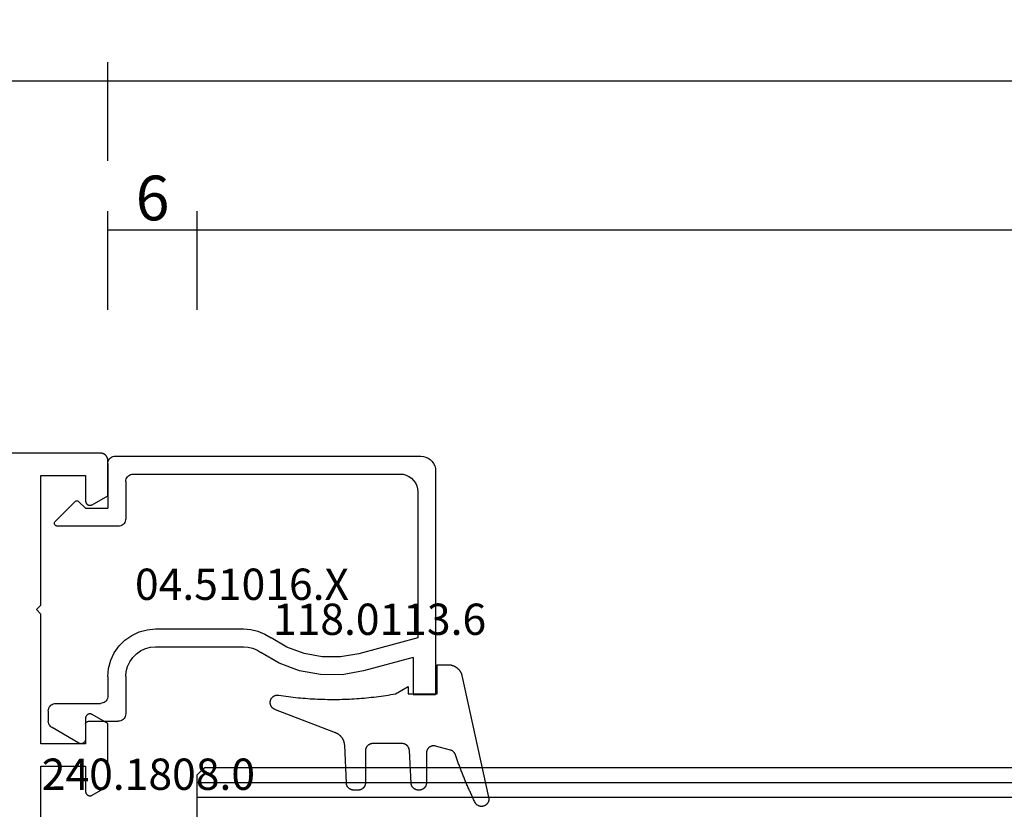
# Model space of a CAD drawing. Units: millimetres. Extents: x 0 to 5363, y -4495 to -50.
# Drawn here: x 1117 to 1183, y -4340 to -4287 of the extents above; entities that cross this region are included whole.
import ezdxf
from ezdxf.enums import TextEntityAlignment as Align

# ---------------------------------------------------------------- set-up
doc = ezdxf.new("R2010")
doc.units = ezdxf.units.MM
doc.header["$PDMODE"] = 3
doc.header["$PDSIZE"] = -0.5
for name, color, linetype in [('CrossSectionsDim', 3, 'Continuous'), ('CrossSectionsGlass', 4, 'Continuous'), ('CrossSectionsGums', 1, 'Continuous'), ('CrossSectionsProfils', 7, 'Continuous'), ('CrossSectionsTexts', 3, 'Continuous')]:
    doc.layers.add(name, color=color, linetype=linetype)
doc.styles.add('CrossSection', font='simplex.shx', dxfattribs={"height": 3})
doc.styles.get("Standard").update_dxf_attribs({"font": 'complex.shx', "height": 60})
doc.dimstyles.new('CrossSection', dxfattribs={"dimtxt": 3, "dimasz": 3, "dimexe": 1.25, "dimexo": 0.625, "dimtad": 1, "dimdec": 1, "dimtxsty": 'CrossSection', "dimblk": 'NONE', "dimcen": 2.5, "dimclrd": 256, "dimclre": 256, "dimadec": 0, "dimazin": 2, "dimtfac": 1, "dimtdec": 4, "dimtofl": 0, "dimtmove": 0, "dimatfit": 3, "dimfxl": 1, "dimtolj": 1, "dimtzin": 0, "dimarcsym": 0})

# ---------------------------------------------------------------- blocks, each defined once
blk = doc.blocks.new('08_24092_X', base_point=(0, 0))
at = {"layer": 'CrossSectionsProfils', "flags": 128}
blk.add_lwpolyline([(62.2, 40.7), (62.2, 53.2), (65.2, 53.2), (65.2, 51.5), (65.2, 51.487), (65.201, 51.474), (65.203, 51.461), (65.205, 51.448), (65.207, 51.435), (65.21, 51.422), (65.214, 51.41), (65.218, 51.397), (65.223, 51.385), (65.228, 51.373), (65.234, 51.361), (65.24, 51.35), (65.247, 51.339), (65.254, 51.328), (65.262, 51.317), (65.27, 51.307), (65.279, 51.297), (65.288, 51.288), (65.297, 51.279), (65.307, 51.27), (65.317, 51.262), (65.328, 51.254), (65.339, 51.247), (65.35, 51.24), (65.361, 51.234), (65.373, 51.228), (65.385, 51.223), (65.397, 51.218), (65.41, 51.214), (65.422, 51.21), (65.435, 51.207), (65.448, 51.205), (65.461, 51.203), (65.474, 51.201), (65.487, 51.2), (65.5, 51.2), (65.513, 51.2), (65.526, 51.201), (65.539, 51.203), (65.552, 51.205), (65.565, 51.207), (65.578, 51.21), (65.59, 51.214), (65.603, 51.218), (65.615, 51.223), (65.627, 51.228), (65.639, 51.234), (65.65, 51.24), (65.65, 51.24), (66.7, 51.846), (66.7, 56.054), (65.65, 56.66), (65.639, 56.666), (65.627, 56.672), (65.615, 56.677), (65.603, 56.682), (65.59, 56.686), (65.578, 56.69), (65.565, 56.693), (65.552, 56.695), (65.539, 56.697), (65.526, 56.699), (65.513, 56.7), (65.5, 56.7), (65.487, 56.7), (65.474, 56.699), (65.461, 56.697), (65.448, 56.695), (65.435, 56.693), (65.422, 56.69), (65.41, 56.686), (65.397, 56.682), (65.385, 56.677), (65.373, 56.672), (65.361, 56.666), (65.35, 56.66), (65.339, 56.653), (65.328, 56.646), (65.317, 56.638), (65.307, 56.63), (65.297, 56.621), (65.288, 56.612), (65.279, 56.603), (65.27, 56.593), (65.262, 56.583), (65.254, 56.572), (65.247, 56.561), (65.24, 56.55), (65.234, 56.539), (65.228, 56.527), (65.223, 56.515), (65.218, 56.503), (65.214, 56.49), (65.21, 56.478), (65.207, 56.465), (65.205, 56.452), (65.203, 56.439), (65.201, 56.426), (65.2, 56.413), (65.2, 56.4), (65.2, 56.4), (65.2, 54.7), (62.2, 54.7), (62.2, 63.4), (61.9, 63.7), (62.2, 64), (62.2, 72.7), (65.2, 72.7), (65.2, 71), (65.2, 70.987), (65.201, 70.974), (65.203, 70.961), (65.205, 70.948), (65.207, 70.935), (65.21, 70.922), (65.214, 70.91), (65.218, 70.897), (65.223, 70.885), (65.228, 70.873), (65.234, 70.861), (65.24, 70.85), (65.247, 70.839), (65.254, 70.828), (65.262, 70.817), (65.27, 70.807), (65.279, 70.797), (65.288, 70.788), (65.297, 70.779), (65.307, 70.77), (65.317, 70.762), (65.328, 70.754), (65.339, 70.747), (65.35, 70.74), (65.361, 70.734), (65.373, 70.728), (65.385, 70.723), (65.397, 70.718), (65.41, 70.714), (65.422, 70.71), (65.435, 70.707), (65.448, 70.705), (65.461, 70.703), (65.474, 70.701), (65.487, 70.7), (65.5, 70.7), (65.513, 70.7), (65.526, 70.701), (65.539, 70.703), (65.552, 70.705), (65.565, 70.707), (65.578, 70.71), (65.59, 70.714), (65.603, 70.718), (65.615, 70.723), (65.627, 70.728), (65.639, 70.734), (65.65, 70.74), (65.65, 70.74), (66.7, 71.346), (66.7, 73.7), (66.7, 73.716), (66.699, 73.733), (66.698, 73.749), (66.696, 73.765), (66.693, 73.781), (66.69, 73.798), (66.687, 73.814), (66.683, 73.829), (66.678, 73.845), (66.673, 73.861), (66.668, 73.876), (66.662, 73.891), (66.655, 73.906), (66.648, 73.921), (66.641, 73.936), (66.633, 73.95), (66.625, 73.964), (66.616, 73.978), (66.606, 73.991), (66.597, 74.004), (66.587, 74.017), (66.576, 74.03), (66.565, 74.042), (66.554, 74.054), (66.542, 74.065), (66.53, 74.076), (66.517, 74.087), (66.504, 74.097), (66.491, 74.106), (66.478, 74.116), (66.464, 74.125), (66.45, 74.133), (66.436, 74.141), (66.421, 74.148), (66.406, 74.155), (66.391, 74.162), (66.376, 74.168), (66.361, 74.173), (66.345, 74.178), (66.329, 74.183), (66.314, 74.187), (66.298, 74.19), (66.281, 74.193), (66.265, 74.196), (66.249, 74.198), (66.233, 74.199), (66.216, 74.2), (66.2, 74.2), (66.2, 74.2), (26, 74.2)], dxfattribs=at)
blk = doc.blocks.new('42_mm_11', base_point=(787.145, 0))
at = {"layer": 'CrossSectionsGlass'}
for p, q in [((808.545, -36.5), (808.545, -41.5)), ((808.545, -40), (0, -40)), ((808.545, -41), (0, -41)), ((808.045, -42), (808.545, -41.5)), ((808.045, -42), (0.5, -42))]:
    blk.add_line(p, q, dxfattribs=at)
blk = doc.blocks.new('04_51016_X_TEXT_21', base_point=(1121.25, 57))
at = {"layer": 'CrossSectionsTexts'}
blk.add_text('04.51016.X', height=2.1, dxfattribs=at).set_placement((1131.75, 64.35), align=Align.CENTER)
blk = doc.blocks.new('04_51016_X', base_point=(1946.166, 1335.181))
at = {"layer": 'CrossSectionsProfils'}
for p, q in [((1923.493, 1352.166), (1923.324, 1352.121)), ((1923.666, 1352.181), (1923.493, 1352.166)), ((1944.166, 1352.181), (1923.666, 1352.181)), ((1944.253, 1352.173), (1944.166, 1352.181)), ((1944.337, 1352.151), (1944.253, 1352.173)), ((1944.416, 1352.114), (1944.337, 1352.151)), ((1922.727, 1351.523), (1922.682, 1351.355)), ((1922.8, 1351.681), (1922.727, 1351.523)), ((1922.9, 1351.824), (1922.8, 1351.681)), ((1923.024, 1351.947), (1922.9, 1351.824)), ((1923.166, 1352.047), (1923.024, 1351.947)), ((1923.324, 1352.121), (1923.166, 1352.047)), ((1944.488, 1352.064), (1944.416, 1352.114)), ((1944.549, 1352.002), (1944.488, 1352.064)), ((1944.599, 1351.931), (1944.549, 1352.002)), ((1944.636, 1351.852), (1944.599, 1351.931)), ((1944.659, 1351.768), (1944.636, 1351.852)), ((1944.666, 1351.681), (1944.659, 1351.768)), ((1944.666, 1351.681), (1944.666, 1348.681)), ((1922.682, 1351.355), (1922.666, 1351.181)), ((1922.666, 1351.181), (1922.666, 1336.181)), ((1924.466, 1350.82), (1924.295, 1350.7)), ((1924.656, 1350.909), (1924.466, 1350.82)), ((1924.858, 1350.963), (1924.656, 1350.909)), ((1925.066, 1350.981), (1924.858, 1350.963)), ((1942.966, 1350.981), (1925.066, 1350.981)), ((1943.053, 1350.973), (1942.966, 1350.981)), ((1943.137, 1350.951), (1943.053, 1350.973)), ((1943.216, 1350.914), (1943.137, 1350.951)), ((1943.288, 1350.864), (1943.216, 1350.914)), ((1943.349, 1350.802), (1943.288, 1350.864)), ((1923.939, 1350.191), (1923.885, 1349.989)), ((1924.027, 1350.381), (1923.939, 1350.191)), ((1924.147, 1350.552), (1924.027, 1350.381)), ((1924.295, 1350.7), (1924.147, 1350.552)), ((1943.399, 1350.731), (1943.349, 1350.802)), ((1943.436, 1350.652), (1943.399, 1350.731)), ((1943.459, 1350.568), (1943.436, 1350.652)), ((1943.466, 1350.481), (1943.459, 1350.568)), ((1943.466, 1350.481), (1943.466, 1347.981)), ((1923.885, 1349.989), (1923.866, 1349.781)), ((1923.866, 1349.781), (1923.866, 1339.981)), ((1946.166, 1348.681), (1946.608, 1349.122)), ((1946.635, 1349.145), (1946.608, 1349.122)), ((1946.665, 1349.162), (1946.635, 1349.145)), ((1946.698, 1349.174), (1946.665, 1349.162)), ((1946.732, 1349.18), (1946.698, 1349.174)), ((1946.767, 1349.18), (1946.732, 1349.18)), ((1946.801, 1349.174), (1946.767, 1349.18)), ((1946.834, 1349.162), (1946.801, 1349.174)), ((1946.864, 1349.145), (1946.834, 1349.162)), ((1946.891, 1349.122), (1946.864, 1349.145)), ((1946.891, 1349.122), (1948.191, 1347.822)), ((1946.166, 1348.681), (1944.666, 1348.681)), ((1943.466, 1347.981), (1943.474, 1347.894)), ((1943.474, 1347.894), (1943.497, 1347.81)), ((1943.497, 1347.81), (1943.533, 1347.731)), ((1943.533, 1347.731), (1943.583, 1347.66)), ((1943.583, 1347.66), (1943.645, 1347.598)), ((1943.645, 1347.598), (1943.716, 1347.548)), ((1943.716, 1347.548), (1943.795, 1347.511)), ((1943.795, 1347.511), (1943.88, 1347.489)), ((1948.12, 1347.494), (1948.153, 1347.51)), ((1948.153, 1347.51), (1948.182, 1347.531)), ((1948.182, 1347.531), (1948.207, 1347.558)), ((1948.214, 1347.795), (1948.191, 1347.822)), ((1948.207, 1347.558), (1948.226, 1347.588)), ((1948.232, 1347.763), (1948.214, 1347.795)), ((1948.226, 1347.588), (1948.24, 1347.622)), ((1948.244, 1347.729), (1948.232, 1347.763)), ((1948.24, 1347.622), (1948.248, 1347.657)), ((1948.249, 1347.693), (1948.244, 1347.729)), ((1948.248, 1347.657), (1948.249, 1347.693)), ((1943.88, 1347.489), (1943.966, 1347.481)), ((1943.966, 1347.481), (1948.049, 1347.481)), ((1948.049, 1347.481), (1948.085, 1347.484)), ((1948.085, 1347.484), (1948.12, 1347.494)), ((1934.133, 1340.241), (1933.708, 1339.985)), ((1934.592, 1340.428), (1934.133, 1340.241)), ((1935.074, 1340.543), (1934.592, 1340.428)), ((1935.568, 1340.581), (1935.074, 1340.543)), ((1941.466, 1340.581), (1935.568, 1340.581)), ((1942.022, 1340.532), (1941.466, 1340.581)), ((1942.561, 1340.388), (1942.022, 1340.532)), ((1943.066, 1340.152), (1942.561, 1340.388)), ((1923.866, 1339.981), (1927.828, 1338.92)), ((1932.646, 1339.359), (1933.708, 1339.985)), ((1943.523, 1339.832), (1943.066, 1340.152)), ((1943.918, 1339.438), (1943.523, 1339.832)), ((1927.828, 1338.92), (1929.043, 1338.707)), ((1930.276, 1338.71), (1931.49, 1338.93)), ((1931.49, 1338.93), (1932.646, 1339.359)), ((1933.161, 1338.276), (1934.406, 1339.009)), ((1934.671, 1339.169), (1934.406, 1339.009)), ((1934.958, 1339.286), (1934.671, 1339.169)), ((1935.26, 1339.357), (1934.958, 1339.286)), ((1935.568, 1339.381), (1935.26, 1339.357)), ((1941.466, 1339.381), (1935.568, 1339.381)), ((1941.814, 1339.351), (1941.466, 1339.381)), ((1942.151, 1339.26), (1941.814, 1339.351)), ((1942.466, 1339.113), (1942.151, 1339.26)), ((1942.752, 1338.913), (1942.466, 1339.113)), ((1942.999, 1338.667), (1942.752, 1338.913)), ((1944.238, 1338.981), (1943.918, 1339.438)), ((1944.473, 1338.476), (1944.238, 1338.981)), ((1924.166, 1338.658), (1927.517, 1337.76)), ((1924.166, 1338.658), (1924.166, 1336.181)), ((1929.043, 1338.707), (1930.276, 1338.71)), ((1931.807, 1337.773), (1933.161, 1338.276)), ((1943.199, 1338.381), (1942.999, 1338.667)), ((1943.346, 1338.065), (1943.199, 1338.381)), ((1944.618, 1337.937), (1944.473, 1338.476)), ((1927.517, 1337.76), (1928.94, 1337.511)), ((1930.385, 1337.515), (1931.807, 1337.773)), ((1943.436, 1337.728), (1943.346, 1338.065)), ((1943.466, 1337.381), (1943.436, 1337.728)), ((1944.666, 1337.381), (1944.618, 1337.937)), ((1928.94, 1337.511), (1930.385, 1337.515)), ((1943.466, 1337.381), (1943.466, 1334.881)), ((1944.666, 1337.381), (1944.666, 1336.081)), ((1924.166, 1336.181), (1922.666, 1336.181)), ((1944.666, 1336.081), (1944.674, 1335.994)), ((1944.674, 1335.994), (1944.697, 1335.91)), ((1944.697, 1335.91), (1944.733, 1335.831)), ((1944.733, 1335.831), (1944.783, 1335.76)), ((1944.783, 1335.76), (1944.845, 1335.698)), ((1944.845, 1335.698), (1944.916, 1335.648)), ((1944.916, 1335.648), (1944.995, 1335.611)), ((1944.995, 1335.611), (1945.08, 1335.589)), ((1945.08, 1335.589), (1945.166, 1335.581)), ((1948.166, 1335.581), (1945.166, 1335.581)), ((1948.253, 1335.573), (1948.166, 1335.581)), ((1948.337, 1335.551), (1948.253, 1335.573)), ((1948.416, 1335.514), (1948.337, 1335.551)), ((1948.488, 1335.464), (1948.416, 1335.514)), ((1948.549, 1335.402), (1948.488, 1335.464)), ((1948.599, 1335.331), (1948.549, 1335.402)), ((1948.636, 1335.252), (1948.599, 1335.331)), ((1948.659, 1335.168), (1948.636, 1335.252)), ((1948.666, 1335.081), (1948.659, 1335.168)), ((1948.666, 1335.081), (1948.666, 1334.393)), ((1943.466, 1334.881), (1943.474, 1334.794)), ((1943.474, 1334.794), (1943.497, 1334.71)), ((1943.497, 1334.71), (1943.533, 1334.631)), ((1943.533, 1334.631), (1943.583, 1334.56)), ((1943.583, 1334.56), (1943.645, 1334.498)), ((1943.645, 1334.498), (1943.716, 1334.448)), ((1943.716, 1334.448), (1943.795, 1334.411)), ((1943.795, 1334.411), (1943.88, 1334.389)), ((1943.88, 1334.389), (1943.966, 1334.381)), ((1945.966, 1334.381), (1943.966, 1334.381)), ((1946.001, 1334.378), (1945.966, 1334.381)), ((1946.035, 1334.369), (1946.001, 1334.378)), ((1946.066, 1334.354), (1946.035, 1334.369)), ((1946.095, 1334.334), (1946.066, 1334.354)), ((1946.12, 1334.31), (1946.095, 1334.334)), ((1946.14, 1334.281), (1946.12, 1334.31)), ((1948.636, 1334.222), (1948.659, 1334.307)), ((1948.659, 1334.307), (1948.666, 1334.393)), ((1946.154, 1334.249), (1946.14, 1334.281)), ((1946.163, 1334.216), (1946.154, 1334.249)), ((1946.166, 1334.181), (1946.163, 1334.216)), ((1946.166, 1334.181), (1946.166, 1333.181)), ((1946.616, 1332.921), (1948.416, 1333.96)), ((1948.416, 1333.96), (1948.488, 1334.01)), ((1948.488, 1334.01), (1948.549, 1334.072)), ((1948.549, 1334.072), (1948.599, 1334.143)), ((1948.599, 1334.143), (1948.636, 1334.222)), ((1946.166, 1333.181), (1946.171, 1333.129)), ((1946.171, 1333.129), (1946.185, 1333.078)), ((1946.185, 1333.078), (1946.207, 1333.031)), ((1946.207, 1333.031), (1946.237, 1332.988)), ((1946.237, 1332.988), (1946.274, 1332.951)), ((1946.274, 1332.951), (1946.316, 1332.921)), ((1946.316, 1332.921), (1946.364, 1332.899)), ((1946.364, 1332.899), (1946.414, 1332.886)), ((1946.414, 1332.886), (1946.466, 1332.881)), ((1946.466, 1332.881), (1946.519, 1332.886)), ((1946.519, 1332.886), (1946.569, 1332.899)), ((1946.569, 1332.899), (1946.616, 1332.921))]:
    blk.add_line(p, q, dxfattribs=at)
blk = doc.blocks.new('118_0113_6_TEXT_21', base_point=(1144.75, 58))
at = {"layer": 'CrossSectionsTexts'}
blk.add_text('118.0113.6', height=2.1, dxfattribs=at).set_placement((1140.984, 62), align=Align.CENTER)
blk = doc.blocks.new('118_0113_6', base_point=(1461.999, 1136.215))
at = {"layer": 'CrossSectionsGums', "color": 252, "true_color": 0x848484, "flags": 128}
blk.add_lwpolyline([(1461.38, 1132.285), (1461.38, 1130.288), (1461.38, 1130.272), (1461.379, 1130.256), (1461.378, 1130.24), (1461.376, 1130.224), (1461.374, 1130.208), (1461.371, 1130.192), (1461.367, 1130.177), (1461.364, 1130.161), (1461.359, 1130.146), (1461.354, 1130.131), (1461.349, 1130.116), (1461.343, 1130.101), (1461.337, 1130.086), (1461.33, 1130.072), (1461.323, 1130.058), (1461.315, 1130.044), (1461.307, 1130.03), (1461.298, 1130.017), (1461.289, 1130.004), (1461.279, 1129.991), (1461.269, 1129.978), (1461.259, 1129.966), (1461.248, 1129.954), (1461.237, 1129.943), (1461.226, 1129.932), (1461.214, 1129.921), (1461.202, 1129.911), (1461.189, 1129.901), (1461.177, 1129.891), (1461.163, 1129.882), (1461.15, 1129.874), (1461.136, 1129.865), (1461.122, 1129.858), (1461.108, 1129.85), (1461.094, 1129.844), (1461.079, 1129.837), (1461.064, 1129.831), (1461.049, 1129.826), (1461.034, 1129.821), (1461.019, 1129.817), (1461.003, 1129.813), (1460.988, 1129.809), (1460.972, 1129.807), (1460.956, 1129.804), (1460.94, 1129.802), (1460.925, 1129.801), (1460.909, 1129.8), (1460.893, 1129.8), (1460.893, 1129.8), (1460.836, 1129.8), (1460.821, 1129.8), (1460.805, 1129.801), (1460.79, 1129.802), (1460.775, 1129.804), (1460.76, 1129.806), (1460.744, 1129.809), (1460.729, 1129.812), (1460.714, 1129.816), (1460.699, 1129.82), (1460.685, 1129.824), (1460.67, 1129.829), (1460.656, 1129.835), (1460.641, 1129.841), (1460.627, 1129.847), (1460.614, 1129.854), (1460.6, 1129.861), (1460.587, 1129.869), (1460.573, 1129.877), (1460.561, 1129.886), (1460.548, 1129.894), (1460.536, 1129.904), (1460.524, 1129.913), (1460.512, 1129.924), (1460.501, 1129.934), (1460.49, 1129.945), (1460.479, 1129.956), (1460.469, 1129.967), (1460.459, 1129.979), (1460.449, 1129.991), (1460.44, 1130.004), (1460.431, 1130.016), (1460.423, 1130.029), (1460.415, 1130.042), (1460.407, 1130.056), (1460.4, 1130.07), (1460.394, 1130.083), (1460.387, 1130.098), (1460.382, 1130.112), (1460.376, 1130.126), (1460.371, 1130.141), (1460.367, 1130.156), (1460.363, 1130.171), (1460.36, 1130.186), (1460.357, 1130.201), (1460.354, 1130.216), (1460.352, 1130.231), (1460.351, 1130.247), (1460.349, 1130.262), (1460.349, 1130.262), (1460.234, 1132.458), (1460.233, 1132.473), (1460.232, 1132.489), (1460.23, 1132.504), (1460.227, 1132.519), (1460.224, 1132.534), (1460.221, 1132.549), (1460.217, 1132.564), (1460.212, 1132.579), (1460.208, 1132.594), (1460.202, 1132.608), (1460.196, 1132.623), (1460.19, 1132.637), (1460.184, 1132.651), (1460.176, 1132.664), (1460.169, 1132.678), (1460.161, 1132.691), (1460.153, 1132.704), (1460.144, 1132.717), (1460.135, 1132.729), (1460.125, 1132.741), (1460.115, 1132.753), (1460.105, 1132.764), (1460.094, 1132.775), (1460.083, 1132.786), (1460.072, 1132.797), (1460.06, 1132.807), (1460.048, 1132.816), (1460.036, 1132.826), (1460.023, 1132.835), (1460.01, 1132.843), (1459.997, 1132.851), (1459.984, 1132.859), (1459.97, 1132.866), (1459.956, 1132.873), (1459.942, 1132.879), (1459.928, 1132.885), (1459.914, 1132.891), (1459.899, 1132.896), (1459.884, 1132.9), (1459.87, 1132.905), (1459.855, 1132.908), (1459.84, 1132.911), (1459.824, 1132.914), (1459.809, 1132.916), (1459.794, 1132.918), (1459.778, 1132.919), (1459.763, 1132.92), (1459.748, 1132.92), (1459.748, 1132.92), (1457.773, 1132.92), (1457.757, 1132.92), (1457.741, 1132.919), (1457.725, 1132.918), (1457.709, 1132.916), (1457.693, 1132.914), (1457.678, 1132.911), (1457.662, 1132.907), (1457.646, 1132.903), (1457.631, 1132.899), (1457.616, 1132.894), (1457.601, 1132.889), (1457.586, 1132.883), (1457.571, 1132.877), (1457.557, 1132.87), (1457.543, 1132.863), (1457.529, 1132.855), (1457.515, 1132.847), (1457.502, 1132.838), (1457.489, 1132.829), (1457.476, 1132.819), (1457.463, 1132.809), (1457.451, 1132.799), (1457.439, 1132.788), (1457.428, 1132.777), (1457.417, 1132.766), (1457.406, 1132.754), (1457.396, 1132.742), (1457.386, 1132.729), (1457.376, 1132.717), (1457.367, 1132.703), (1457.359, 1132.69), (1457.35, 1132.676), (1457.343, 1132.662), (1457.335, 1132.648), (1457.329, 1132.634), (1457.322, 1132.619), (1457.316, 1132.604), (1457.311, 1132.589), (1457.306, 1132.574), (1457.302, 1132.559), (1457.298, 1132.543), (1457.295, 1132.528), (1457.292, 1132.512), (1457.289, 1132.496), (1457.288, 1132.48), (1457.286, 1132.464), (1457.285, 1132.449), (1457.285, 1132.433), (1457.285, 1132.433), (1457.285, 1130.288), (1457.285, 1130.272), (1457.284, 1130.256), (1457.283, 1130.24), (1457.281, 1130.224), (1457.279, 1130.208), (1457.276, 1130.192), (1457.272, 1130.177), (1457.269, 1130.161), (1457.264, 1130.146), (1457.259, 1130.131), (1457.254, 1130.116), (1457.248, 1130.101), (1457.242, 1130.086), (1457.235, 1130.072), (1457.228, 1130.058), (1457.22, 1130.044), (1457.212, 1130.03), (1457.203, 1130.017), (1457.194, 1130.004), (1457.184, 1129.991), (1457.174, 1129.978), (1457.164, 1129.966), (1457.153, 1129.954), (1457.142, 1129.943), (1457.131, 1129.932), (1457.119, 1129.921), (1457.107, 1129.911), (1457.094, 1129.901), (1457.082, 1129.891), (1457.068, 1129.882), (1457.055, 1129.874), (1457.041, 1129.865), (1457.027, 1129.858), (1457.013, 1129.85), (1456.999, 1129.844), (1456.984, 1129.837), (1456.969, 1129.831), (1456.954, 1129.826), (1456.939, 1129.821), (1456.924, 1129.817), (1456.908, 1129.813), (1456.893, 1129.809), (1456.877, 1129.807), (1456.861, 1129.804), (1456.845, 1129.802), (1456.83, 1129.801), (1456.814, 1129.8), (1456.798, 1129.8), (1456.798, 1129.8), (1456.495, 1129.8), (1456.48, 1129.8), (1456.465, 1129.801), (1456.45, 1129.802), (1456.435, 1129.804), (1456.42, 1129.806), (1456.404, 1129.809), (1456.39, 1129.812), (1456.375, 1129.815), (1456.36, 1129.819), (1456.345, 1129.824), (1456.331, 1129.829), (1456.317, 1129.834), (1456.303, 1129.84), (1456.289, 1129.846), (1456.275, 1129.853), (1456.262, 1129.86), (1456.248, 1129.867), (1456.235, 1129.875), (1456.223, 1129.884), (1456.21, 1129.892), (1456.198, 1129.901), (1456.186, 1129.911), (1456.174, 1129.921), (1456.163, 1129.931), (1456.152, 1129.942), (1456.141, 1129.953), (1456.131, 1129.964), (1456.121, 1129.975), (1456.111, 1129.987), (1456.102, 1129.999), (1456.093, 1130.012), (1456.085, 1130.024), (1456.077, 1130.037), (1456.069, 1130.051), (1456.062, 1130.064), (1456.055, 1130.078), (1456.049, 1130.092), (1456.043, 1130.106), (1456.038, 1130.12), (1456.033, 1130.134), (1456.028, 1130.149), (1456.024, 1130.163), (1456.02, 1130.178), (1456.017, 1130.193), (1456.014, 1130.208), (1456.012, 1130.223), (1456.01, 1130.238), (1456.009, 1130.254), (1456.009, 1130.254), (1455.896, 1132.805), (1455.894, 1132.831), (1455.891, 1132.856), (1455.888, 1132.88), (1455.884, 1132.905), (1455.879, 1132.93), (1455.874, 1132.955), (1455.868, 1132.979), (1455.861, 1133.003), (1455.854, 1133.028), (1455.846, 1133.051), (1455.838, 1133.075), (1455.829, 1133.099), (1455.819, 1133.122), (1455.809, 1133.145), (1455.798, 1133.168), (1455.787, 1133.19), (1455.775, 1133.212), (1455.762, 1133.234), (1455.749, 1133.256), (1455.735, 1133.277), (1455.721, 1133.298), (1455.706, 1133.318), (1455.691, 1133.338), (1455.675, 1133.358), (1455.659, 1133.377), (1455.642, 1133.396), (1455.625, 1133.414), (1455.607, 1133.432), (1455.589, 1133.449), (1455.571, 1133.466), (1455.552, 1133.483), (1455.532, 1133.499), (1455.512, 1133.514), (1455.492, 1133.529), (1455.472, 1133.544), (1455.451, 1133.557), (1455.429, 1133.571), (1455.408, 1133.584), (1455.386, 1133.596), (1455.363, 1133.607), (1455.341, 1133.618), (1455.318, 1133.629), (1455.295, 1133.639), (1455.271, 1133.648), (1455.248, 1133.657), (1455.224, 1133.665), (1455.2, 1133.672), (1455.175, 1133.679), (1455.175, 1133.679), (1451.26, 1135.193), (1451.247, 1135.197), (1451.235, 1135.201), (1451.222, 1135.205), (1451.21, 1135.21), (1451.197, 1135.215), (1451.185, 1135.22), (1451.173, 1135.226), (1451.161, 1135.232), (1451.15, 1135.238), (1451.138, 1135.245), (1451.127, 1135.252), (1451.116, 1135.259), (1451.105, 1135.266), (1451.094, 1135.274), (1451.083, 1135.282), (1451.073, 1135.291), (1451.063, 1135.299), (1451.053, 1135.308), (1451.044, 1135.318), (1451.034, 1135.327), (1451.025, 1135.337), (1451.016, 1135.347), (1451.008, 1135.357), (1451, 1135.367), (1450.992, 1135.378), (1450.984, 1135.389), (1450.977, 1135.4), (1450.97, 1135.411), (1450.963, 1135.423), (1450.956, 1135.434), (1450.95, 1135.446), (1450.945, 1135.458), (1450.939, 1135.47), (1450.934, 1135.483), (1450.929, 1135.495), (1450.925, 1135.507), (1450.921, 1135.52), (1450.917, 1135.533), (1450.914, 1135.546), (1450.91, 1135.559), (1450.908, 1135.572), (1450.905, 1135.585), (1450.903, 1135.598), (1450.902, 1135.611), (1450.901, 1135.624), (1450.9, 1135.638), (1450.899, 1135.651), (1450.899, 1135.664), (1450.899, 1135.664), (1450.899, 1135.688), (1450.899, 1135.705), (1450.9, 1135.723), (1450.902, 1135.74), (1450.904, 1135.758), (1450.907, 1135.775), (1450.91, 1135.792), (1450.914, 1135.809), (1450.919, 1135.826), (1450.924, 1135.843), (1450.93, 1135.86), (1450.937, 1135.876), (1450.944, 1135.892), (1450.951, 1135.908), (1450.959, 1135.923), (1450.968, 1135.938), (1450.977, 1135.953), (1450.987, 1135.968), (1450.998, 1135.982), (1451.008, 1135.996), (1451.02, 1136.009), (1451.031, 1136.022), (1451.044, 1136.035), (1451.056, 1136.047), (1451.07, 1136.058), (1451.083, 1136.07), (1451.097, 1136.08), (1451.111, 1136.09), (1451.126, 1136.1), (1451.141, 1136.109), (1451.156, 1136.118), (1451.172, 1136.126), (1451.188, 1136.133), (1451.204, 1136.14), (1451.22, 1136.146), (1451.237, 1136.152), (1451.254, 1136.157), (1451.271, 1136.161), (1451.288, 1136.165), (1451.305, 1136.169), (1451.322, 1136.171), (1451.34, 1136.173), (1451.357, 1136.175), (1451.375, 1136.175), (1451.392, 1136.175), (1451.41, 1136.175), (1451.427, 1136.174), (1451.445, 1136.172), (1451.462, 1136.17), (1451.462, 1136.17), (1451.624, 1136.145), (1451.787, 1136.121), (1451.949, 1136.098), (1452.112, 1136.077), (1452.275, 1136.056), (1452.438, 1136.037), (1452.601, 1136.019), (1452.765, 1136.002), (1452.928, 1135.986), (1453.092, 1135.972), (1453.255, 1135.958), (1453.419, 1135.946), (1453.583, 1135.935), (1453.747, 1135.925), (1453.91, 1135.916), (1454.074, 1135.908), (1454.238, 1135.901), (1454.403, 1135.896), (1454.567, 1135.891), (1454.731, 1135.888), (1454.895, 1135.886), (1455.059, 1135.885), (1455.223, 1135.885), (1455.388, 1135.887), (1455.552, 1135.889), (1455.716, 1135.893), (1455.88, 1135.898), (1456.044, 1135.904), (1456.208, 1135.911), (1456.372, 1135.919), (1456.536, 1135.929), (1456.7, 1135.939), (1456.863, 1135.951), (1457.027, 1135.964), (1457.191, 1135.978), (1457.354, 1135.993), (1457.518, 1136.009), (1457.681, 1136.027), (1457.844, 1136.045), (1458.007, 1136.065), (1458.17, 1136.086), (1458.332, 1136.108), (1458.495, 1136.131), (1458.657, 1136.155), (1458.82, 1136.181), (1458.982, 1136.207), (1459.143, 1136.235), (1459.305, 1136.264), (1459.305, 1136.264), (1460.161, 1136.753), (1460.161, 1136.265), (1462.111, 1136.265), (1462.111, 1138.215), (1462.822, 1138.215), (1462.849, 1138.215), (1462.876, 1138.214), (1462.902, 1138.212), (1462.929, 1138.209), (1462.955, 1138.206), (1462.982, 1138.202), (1463.008, 1138.197), (1463.034, 1138.192), (1463.06, 1138.186), (1463.086, 1138.179), (1463.111, 1138.171), (1463.137, 1138.163), (1463.162, 1138.154), (1463.187, 1138.144), (1463.211, 1138.134), (1463.236, 1138.123), (1463.26, 1138.112), (1463.283, 1138.099), (1463.307, 1138.086), (1463.33, 1138.073), (1463.352, 1138.059), (1463.375, 1138.044), (1463.396, 1138.028), (1463.418, 1138.012), (1463.439, 1137.996), (1463.459, 1137.979), (1463.479, 1137.961), (1463.498, 1137.943), (1463.517, 1137.924), (1463.536, 1137.905), (1463.554, 1137.885), (1463.571, 1137.865), (1463.588, 1137.844), (1463.604, 1137.823), (1463.62, 1137.801), (1463.635, 1137.779), (1463.649, 1137.757), (1463.663, 1137.734), (1463.676, 1137.711), (1463.689, 1137.687), (1463.701, 1137.663), (1463.712, 1137.639), (1463.723, 1137.615), (1463.733, 1137.59), (1463.742, 1137.565), (1463.75, 1137.54), (1463.758, 1137.514), (1463.765, 1137.488), (1463.765, 1137.488), (1465.551, 1129.315), (1465.558, 1129.286), (1465.562, 1129.257), (1465.566, 1129.227), (1465.567, 1129.197), (1465.566, 1129.167), (1465.564, 1129.137), (1465.56, 1129.108), (1465.554, 1129.078), (1465.546, 1129.049), (1465.536, 1129.021), (1465.525, 1128.993), (1465.512, 1128.966), (1465.497, 1128.94), (1465.481, 1128.915), (1465.464, 1128.891), (1465.445, 1128.868), (1465.424, 1128.846), (1465.402, 1128.826), (1465.379, 1128.807), (1465.355, 1128.789), (1465.33, 1128.773), (1465.304, 1128.758), (1465.277, 1128.745), (1465.249, 1128.734), (1465.221, 1128.724), (1465.192, 1128.717), (1465.163, 1128.711), (1465.133, 1128.707), (1465.103, 1128.704), (1465.073, 1128.704), (1465.043, 1128.705), (1465.014, 1128.708), (1464.984, 1128.713), (1464.955, 1128.72), (1464.926, 1128.728), (1464.898, 1128.738), (1464.871, 1128.75), (1464.844, 1128.764), (1464.818, 1128.779), (1464.794, 1128.796), (1464.77, 1128.814), (1464.747, 1128.834), (1464.726, 1128.855), (1464.706, 1128.877), (1464.688, 1128.901), (1464.671, 1128.925), (1464.655, 1128.951), (1464.641, 1128.977), (1464.641, 1128.977), (1464.61, 1129.042), (1464.578, 1129.107), (1464.547, 1129.172), (1464.516, 1129.237), (1464.486, 1129.302), (1464.455, 1129.367), (1464.425, 1129.433), (1464.394, 1129.498), (1464.364, 1129.563), (1464.334, 1129.629), (1464.304, 1129.695), (1464.275, 1129.76), (1464.245, 1129.826), (1464.216, 1129.892), (1464.187, 1129.958), (1464.158, 1130.024), (1464.13, 1130.09), (1464.101, 1130.156), (1464.073, 1130.222), (1464.045, 1130.288), (1464.017, 1130.355), (1463.989, 1130.421), (1463.961, 1130.488), (1463.934, 1130.554), (1463.906, 1130.621), (1463.879, 1130.688), (1463.852, 1130.754), (1463.825, 1130.821), (1463.799, 1130.888), (1463.772, 1130.955), (1463.746, 1131.022), (1463.72, 1131.089), (1463.694, 1131.157), (1463.669, 1131.224), (1463.643, 1131.291), (1463.618, 1131.359), (1463.592, 1131.426), (1463.567, 1131.494), (1463.543, 1131.561), (1463.518, 1131.629), (1463.494, 1131.697), (1463.469, 1131.764), (1463.445, 1131.832), (1463.421, 1131.9), (1463.398, 1131.968), (1463.374, 1132.036), (1463.351, 1132.104), (1463.327, 1132.173), (1463.327, 1132.173), (1463.324, 1132.182), (1463.32, 1132.191), (1463.316, 1132.2), (1463.312, 1132.209), (1463.308, 1132.218), (1463.303, 1132.227), (1463.298, 1132.236), (1463.294, 1132.245), (1463.289, 1132.253), (1463.283, 1132.262), (1463.278, 1132.27), (1463.273, 1132.278), (1463.267, 1132.287), (1463.261, 1132.295), (1463.255, 1132.303), (1463.249, 1132.311), (1463.243, 1132.318), (1463.237, 1132.326), (1463.23, 1132.333), (1463.224, 1132.341), (1463.217, 1132.348), (1463.21, 1132.355), (1463.203, 1132.362), (1463.196, 1132.369), (1463.188, 1132.376), (1463.181, 1132.382), (1463.173, 1132.389), (1463.166, 1132.395), (1463.158, 1132.401), (1463.15, 1132.407), (1463.142, 1132.413), (1463.134, 1132.419), (1463.126, 1132.425), (1463.117, 1132.43), (1463.109, 1132.435), (1463.1, 1132.44), (1463.092, 1132.445), (1463.083, 1132.45), (1463.074, 1132.455), (1463.065, 1132.459), (1463.056, 1132.463), (1463.047, 1132.467), (1463.038, 1132.471), (1463.029, 1132.475), (1463.02, 1132.479), (1463.01, 1132.482), (1463.001, 1132.485), (1462.991, 1132.488), (1462.991, 1132.488), (1461.994, 1132.756), (1461.976, 1132.76), (1461.958, 1132.764), (1461.939, 1132.767), (1461.921, 1132.769), (1461.902, 1132.771), (1461.884, 1132.772), (1461.865, 1132.772), (1461.846, 1132.772), (1461.828, 1132.771), (1461.809, 1132.769), (1461.791, 1132.766), (1461.773, 1132.763), (1461.754, 1132.759), (1461.736, 1132.754), (1461.719, 1132.749), (1461.701, 1132.743), (1461.684, 1132.736), (1461.666, 1132.729), (1461.65, 1132.721), (1461.633, 1132.712), (1461.617, 1132.703), (1461.601, 1132.693), (1461.586, 1132.683), (1461.571, 1132.672), (1461.556, 1132.66), (1461.542, 1132.648), (1461.529, 1132.635), (1461.516, 1132.622), (1461.503, 1132.608), (1461.491, 1132.594), (1461.479, 1132.579), (1461.468, 1132.564), (1461.458, 1132.549), (1461.448, 1132.533), (1461.439, 1132.517), (1461.43, 1132.5), (1461.423, 1132.484), (1461.415, 1132.466), (1461.409, 1132.449), (1461.403, 1132.431), (1461.397, 1132.413), (1461.393, 1132.395), (1461.389, 1132.377), (1461.386, 1132.359), (1461.383, 1132.34), (1461.382, 1132.322), (1461.381, 1132.303), (1461.38, 1132.285), (1461.38, 1132.285)], dxfattribs=at)
blk = doc.blocks.new('240_1808_0_TEXT_21', base_point=(1118.85, 49.6))
at = {"layer": 'CrossSectionsTexts'}
blk.add_text('240.1808.0', height=2.1, dxfattribs=at).set_placement((1125.47, 51.6), align=Align.CENTER)
blk = doc.blocks.new('*D522')
at = {"layer": 'CrossSectionsDim', "lineweight": -2}
for p, q in [((1122.75, 83.825), (1122.75, 90.45)), ((1128.75, 83.825), (1128.75, 90.45)), ((1122.75, 89.2), (1128.75, 89.2))]:
    blk.add_line(p, q, dxfattribs=at)
at = {"layer": 'Defpoints', "color": 0}
for p in [(1128.75, 89.2), (1122.75, 83.2), (1128.75, 83.2)]:
    blk.add_point(p, dxfattribs=at)
at = {"layer": 'CrossSectionsDim', "color": 0, "insert": (1125.75, 91.325), "char_height": 3, "attachment_point": 5, "style": 'CrossSection'}
blk.add_mtext('\\A1;6', dxfattribs=at)
blk = doc.blocks.new('_NONE')
blk = doc.blocks.new('*D523')
at = {"layer": 'CrossSectionsDim', "lineweight": -2}
for p, q in [((1128.75, 83.825), (1128.75, 90.45)), ((1937.295, 83.825), (1937.295, 90.45)), ((1128.75, 89.2), (1937.295, 89.2))]:
    blk.add_line(p, q, dxfattribs=at)
at = {"layer": 'Defpoints', "color": 0}
for p in [(1937.295, 89.2), (1128.75, 83.2), (1937.295, 83.2)]:
    blk.add_point(p, dxfattribs=at)
at = {"layer": 'CrossSectionsDim', "color": 0, "insert": (1533.0225, 91.325), "char_height": 3, "attachment_point": 5, "style": 'CrossSection'}
blk.add_mtext('\\A1;809', dxfattribs=at)
blk = doc.blocks.new('*D524')
at = {"layer": 'CrossSectionsDim', "lineweight": -2}
for p, q in [((1122.75, 93.825), (1122.75, 100.45)), ((1943.295, 93.825), (1943.295, 100.45)), ((1122.75, 99.2), (1943.295, 99.2))]:
    blk.add_line(p, q, dxfattribs=at)
at = {"layer": 'Defpoints', "color": 0}
for p in [(1943.295, 99.2), (1122.75, 93.2), (1943.295, 93.2)]:
    blk.add_point(p, dxfattribs=at)
at = {"layer": 'CrossSectionsDim', "color": 0, "insert": (1533.0225, 101.325), "char_height": 3, "attachment_point": 5, "style": 'CrossSection'}
blk.add_mtext('\\A1;821', dxfattribs=at)
blk = doc.blocks.new('*D527')
at = {"layer": 'CrossSectionsDim', "lineweight": -2}
for p, q in [((1056.05, 93.825), (1056.05, 100.45)), ((1122.75, 93.825), (1122.75, 100.45)), ((1056.05, 99.2), (1122.75, 99.2))]:
    blk.add_line(p, q, dxfattribs=at)
at = {"layer": 'Defpoints', "color": 0}
for p in [(1122.75, 99.2), (1056.05, 93.2), (1122.75, 93.2)]:
    blk.add_point(p, dxfattribs=at)
at = {"layer": 'CrossSectionsDim', "color": 0, "insert": (1089.4, 101.325), "char_height": 3, "attachment_point": 5, "style": 'CrossSection'}
blk.add_mtext('\\A1;67', dxfattribs=at)
blk = doc.blocks.new('*D348')
at = {"layer": 'CrossSectionsDim', "lineweight": -2}
for p, q in [((1122.75, -4305.975), (1122.75, -4299.35)), ((1128.75, -4305.975), (1128.75, -4299.35)), ((1122.75, -4300.6), (1128.75, -4300.6))]:
    blk.add_line(p, q, dxfattribs=at)
at = {"layer": 'Defpoints', "color": 0}
for p in [(1128.75, -4300.6), (1122.75, -4306.6), (1128.75, -4306.6)]:
    blk.add_point(p, dxfattribs=at)
at = {"layer": 'CrossSectionsDim', "color": 0, "insert": (1125.75, -4298.475), "char_height": 3, "attachment_point": 5, "style": 'CrossSection'}
blk.add_mtext('\\A1;6', dxfattribs=at)
blk = doc.blocks.new('*D349')
at = {"layer": 'CrossSectionsDim', "lineweight": -2}
for p, q in [((1128.75, -4305.975), (1128.75, -4299.35)), ((1937.295, -4305.975), (1937.295, -4299.35)), ((1128.75, -4300.6), (1937.295, -4300.6))]:
    blk.add_line(p, q, dxfattribs=at)
at = {"layer": 'Defpoints', "color": 0}
for p in [(1937.295, -4300.6), (1128.75, -4306.6), (1937.295, -4306.6)]:
    blk.add_point(p, dxfattribs=at)
at = {"layer": 'CrossSectionsDim', "color": 0, "insert": (1533.0225, -4298.475), "char_height": 3, "attachment_point": 5, "style": 'CrossSection'}
blk.add_mtext('\\A1;809', dxfattribs=at)
blk = doc.blocks.new('*D350')
at = {"layer": 'CrossSectionsDim', "lineweight": -2}
for p, q in [((1122.75, -4295.975), (1122.75, -4289.35)), ((1943.295, -4295.975), (1943.295, -4289.35)), ((1122.75, -4290.6), (1943.295, -4290.6))]:
    blk.add_line(p, q, dxfattribs=at)
at = {"layer": 'Defpoints', "color": 0}
for p in [(1943.295, -4290.6), (1122.75, -4296.6), (1943.295, -4296.6)]:
    blk.add_point(p, dxfattribs=at)
at = {"layer": 'CrossSectionsDim', "color": 0, "insert": (1533.0225, -4288.475), "char_height": 3, "attachment_point": 5, "style": 'CrossSection'}
blk.add_mtext('\\A1;821', dxfattribs=at)
blk = doc.blocks.new('*D353')
at = {"layer": 'CrossSectionsDim', "lineweight": -2}
for p, q in [((1056.05, -4295.975), (1056.05, -4289.35)), ((1122.75, -4295.975), (1122.75, -4289.35)), ((1056.05, -4290.6), (1122.75, -4290.6))]:
    blk.add_line(p, q, dxfattribs=at)
at = {"layer": 'Defpoints', "color": 0}
for p in [(1122.75, -4290.6), (1056.05, -4296.6), (1122.75, -4296.6)]:
    blk.add_point(p, dxfattribs=at)
at = {"layer": 'CrossSectionsDim', "color": 0, "insert": (1089.4, -4288.475), "char_height": 3, "attachment_point": 5, "style": 'CrossSection'}
blk.add_mtext('\\A1;67', dxfattribs=at)
blk = doc.blocks.new('CS_37HORL2')
at = {"layer": 'CrossSectionsGlass', "rotation": 180}
blk.add_blockref('42_mm_11', (1150.15, 11.1), dxfattribs=at)
at = {"layer": 'CrossSectionsGums'}
blk.add_blockref('118_0113_6', (1144.75, 58), dxfattribs=at)
at = {"layer": 'CrossSectionsProfils'}
blk.add_blockref('08_24092_X', (1056.05, 0), dxfattribs=at)
at = {"layer": 'CrossSectionsProfils', "yscale": -1, "rotation": 180}
blk.add_blockref('04_51016_X', (1121.25, 57), dxfattribs=at)
at = {"layer": 'CrossSectionsTexts'}
for name, p in [('04_51016_X_TEXT_21', (1121.25, 57)), ('118_0113_6_TEXT_21', (1144.75, 58)), ('240_1808_0_TEXT_21', (1118.85, 49.6))]:
    blk.add_blockref(name, p, dxfattribs=at)
at = {"layer": 'CrossSectionsDim'}
for base, p1, p2, text, picture, middle in [((1122.75, 99.2), (1056.05, 93.2), (1122.75, 93.2), '67', '*D527', (1089.4, 99.2)), ((1943.295, 99.2), (1122.75, 93.2), (1943.295, 93.2), '821', '*D524', (1533.023, 99.2)), ((1128.75, 89.2), (1122.75, 83.2), (1128.75, 83.2), '6', '*D522', (1125.75, 89.2)), ((1937.295, 89.2), (1128.75, 83.2), (1937.295, 83.2), '809', '*D523', (1533.023, 89.2))]:
    dim = blk.add_linear_dim(base=base, p1=p1, p2=p2, text=text, dimstyle='CrossSection', override={"dimpost": '<>'}, dxfattribs=at)
    dim.commit()
    dim.dimension.update_dxf_attribs({"geometry": picture, "text_midpoint": middle, "dimtype": 160})

msp = doc.modelspace()

# ---------------------------------------------------------------- block references
msp.add_blockref('CS_37HORL2', (0, -4389.8))
at = {"layer": 'CrossSectionsGlass', "rotation": 180}
msp.add_blockref('42_mm_11', (1150.15, -4378.7), dxfattribs=at)
at = {"layer": 'CrossSectionsGums'}
msp.add_blockref('118_0113_6', (1144.75, -4331.8), dxfattribs=at)
at = {"layer": 'CrossSectionsProfils'}
msp.add_blockref('08_24092_X', (1056.05, -4389.8), dxfattribs=at)
at = {"layer": 'CrossSectionsProfils', "yscale": -1, "rotation": 180}
msp.add_blockref('04_51016_X', (1121.25, -4332.8), dxfattribs=at)
at = {"layer": 'CrossSectionsTexts'}
for name, p in [('04_51016_X_TEXT_21', (1121.25, -4332.8)), ('118_0113_6_TEXT_21', (1144.75, -4331.8)), ('240_1808_0_TEXT_21', (1118.85, -4340.2))]:
    msp.add_blockref(name, p, dxfattribs=at)

# ---------------------------------------------------------------- dimensions: what is measured, and where the dimension line sits
at = {"layer": 'CrossSectionsDim'}
for base, p1, p2, text, picture, middle in [((1122.75, -4290.6), (1056.05, -4296.6), (1122.75, -4296.6), '67', '*D353', (1089.4, -4290.6)), ((1943.295, -4290.6), (1122.75, -4296.6), (1943.295, -4296.6), '821', '*D350', (1533.023, -4290.6)), ((1128.75, -4300.6), (1122.75, -4306.6), (1128.75, -4306.6), '6', '*D348', (1125.75, -4300.6)), ((1937.295, -4300.6), (1128.75, -4306.6), (1937.295, -4306.6), '809', '*D349', (1533.023, -4300.6))]:
    dim = msp.add_linear_dim(base=base, p1=p1, p2=p2, text=text, dimstyle='CrossSection', override={"dimpost": '<>'}, dxfattribs=at)
    dim.commit()
    dim.dimension.update_dxf_attribs({"geometry": picture, "text_midpoint": middle, "dimtype": 160})

doc.saveas('drawing.dxf')
